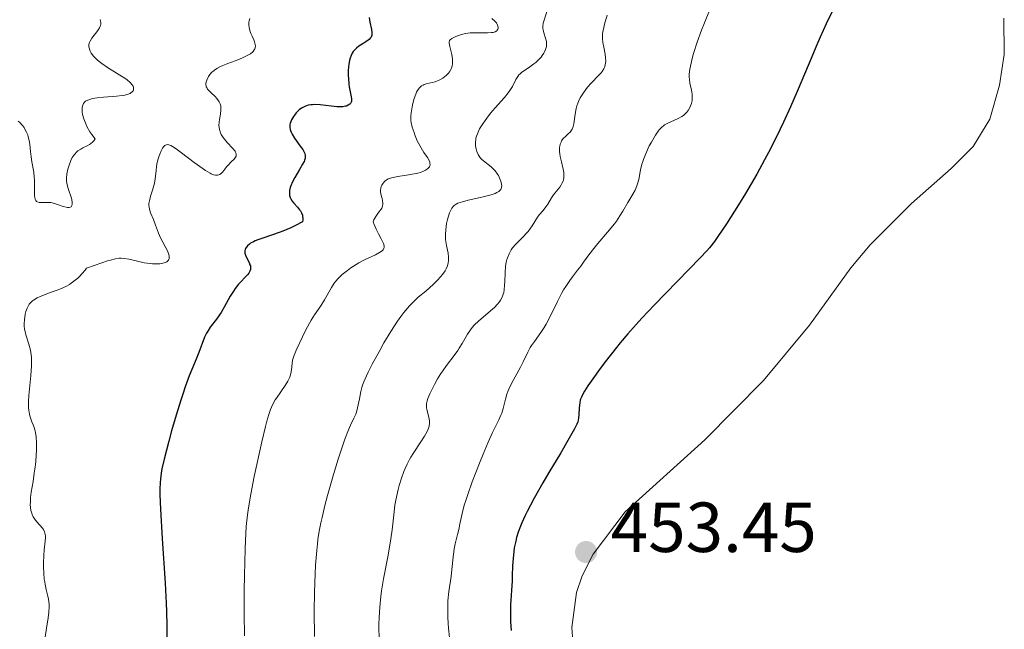
# Model space of a CAD drawing. Units: metres. Extents: x 629107 to 632594, y 4664845 to 4667222.
# Drawn here: x 629214 to 629353, y 4665421 to 4665507 of the extents above; entities that cross this region are included whole.
import ezdxf

# ---------------------------------------------------------------- set-up
doc = ezdxf.new("R2010")
doc.units = ezdxf.units.M
doc.header["$MEASUREMENT"] = 0
for name, color, linetype, lineweight in [('Cota de punto acotado terreno', 7, 'Continuous', 0), ('Curva de nivel directora', 30, 'Continuous', 30), ('Curva de nivel intermedia', 30, 'Continuous', 0), ('Línea de cambio de uso (parcela vista)', 92, 'Continuous', 0), ('Punto acotado terreno (símbolo)', 7, 'Continuous', 0)]:
    doc.layers.add(name, color=color, linetype=linetype, lineweight=lineweight)
doc.styles.add('Style-Arial', font='arial.ttf')

# ---------------------------------------------------------------- blocks, each defined once
blk = doc.blocks.new('5PATER')
at = {"layer": 'Punto acotado terreno (símbolo)', "linetype": 'Continuous', "lineweight": 0}
h = blk.add_hatch(color=51, dxfattribs=at)
edge = h.paths.add_edge_path()
edge.add_ellipse((0, 0), major_axis=(-0.11, -0.111), ratio=0.999422, start_angle=0, end_angle=360)

msp = doc.modelspace()

# ---------------------------------------------------------------- linework, layer by layer
at = {"layer": 'Curva de nivel directora', "color": 30, "linetype": 'Continuous', "lineweight": 30, "flags": 128}
for points, elevation in [([(629330.32, 4665511.04), (629328.23, 4665506.63), (629327.38, 4665504.76), (629326.9, 4665503.66), (629325.82, 4665501.08), (629324.12, 4665497.06), (629323.17, 4665494.9), (629322.18, 4665492.71), (629321.66, 4665491.62), (629320.86, 4665489.99), (629320.05, 4665488.4), (629319.5, 4665487.36), (629318.39, 4665485.37), (629316.79, 4665482.63), (629315.79, 4665480.99), (629314.1, 4665478.32), (629312.9, 4665476.51), (629312.41, 4665475.83), (629311.7, 4665474.93), (629311.31, 4665474.49), (629310.38, 4665473.49), (629303.92, 4665466.88), (629302.12, 4665464.97), (629301.3, 4665464.08), (629300.14, 4665462.77), (629299.04, 4665461.48), (629298.51, 4665460.82), (629296.94, 4665458.81), (629295.99, 4665457.52), (629295.41, 4665456.72), (629294.48, 4665455.37), (629293.99, 4665454.62), (629293.82, 4665454.31), (629293.57, 4665453.81), (629293.46, 4665453.52), (629293.41, 4665453.34), (629293.34, 4665452.97), (629293.27, 4665452.26)], 450), ([(629263.51, 4665507.52), (629263.62, 4665506.88), (629263.86, 4665505.82), (629263.92, 4665505.39), (629263.91, 4665505.14), (629263.89, 4665505.03), (629263.84, 4665504.87), (629263.8, 4665504.77), (629263.68, 4665504.59), (629263.51, 4665504.41), (629263.38, 4665504.3), (629263.05, 4665504.07), (629262.75, 4665503.89), (629262.31, 4665503.63), (629262.08, 4665503.47), (629261.74, 4665503.21), (629261.57, 4665503.05), (629261.27, 4665502.7), (629261.13, 4665502.5), (629260.95, 4665502.16), (629260.81, 4665501.78), (629260.73, 4665501.5), (629260.62, 4665500.9), (629260.59, 4665500.59), (629260.55, 4665499.95), (629260.56, 4665499.31), (629260.58, 4665498.89), (629260.66, 4665498.11), (629260.71, 4665497.71), (629260.85, 4665497.03), (629260.99, 4665496.31), (629261.03, 4665496.02), (629261.02, 4665495.76), (629261, 4665495.64), (629260.93, 4665495.46), (629260.87, 4665495.37), (629260.77, 4665495.26), (629260.57, 4665495.12), (629260.31, 4665495), (629260.16, 4665494.96), (629259.81, 4665494.9), (629259.62, 4665494.89), (629259.3, 4665494.88), (629258.95, 4665494.9), (629258.18, 4665494.98), (629256.57, 4665495.17), (629255.82, 4665495.21), (629255.49, 4665495.19), (629255.28, 4665495.17), (629254.9, 4665495.1), (629254.41, 4665494.94), (629254.12, 4665494.8), (629253.95, 4665494.69), (629253.63, 4665494.46)], 425), ([(629253.63, 4665494.46), (629253.47, 4665494.32), (629253.18, 4665494.03), (629252.93, 4665493.71), (629252.79, 4665493.5), (629252.54, 4665493.06), (629252.41, 4665492.76), (629252.36, 4665492.6), (629252.3, 4665492.36), (629252.29, 4665492.11), (629252.3, 4665491.97), (629252.35, 4665491.68), (629252.39, 4665491.53), (629252.49, 4665491.29), (629252.62, 4665491.03), (629252.96, 4665490.47), (629253.77, 4665489.34), (629254.12, 4665488.83), (629254.34, 4665488.45), (629254.41, 4665488.27), (629254.47, 4665488), (629254.47, 4665487.72), (629254.44, 4665487.57), (629254.37, 4665487.33), (629254.3, 4665487.15), (629254.1, 4665486.75), (629253.67, 4665486.01), (629253, 4665484.88), (629252.69, 4665484.29), (629252.44, 4665483.72), (629252.34, 4665483.45), (629252.24, 4665483.06), (629252.22, 4665482.7), (629252.23, 4665482.48), (629252.25, 4665482.34), (629252.33, 4665482.07), (629252.41, 4665481.88), (629252.61, 4665481.54), (629252.85, 4665481.23), (629253.36, 4665480.67), (629253.66, 4665480.32), (629253.79, 4665480.14), (629253.95, 4665479.87), (629254.06, 4665479.57), (629254.1, 4665479.42), (629254.13, 4665479.08), (629254.12, 4665478.89), (629254.08, 4665478.59), (629253.07, 4665478.08), (629252.44, 4665477.78), (629251.3, 4665477.29), (629250.79, 4665477.09), (629249.85, 4665476.75), (629248.34, 4665476.26), (629247.75, 4665476.06), (629247.37, 4665475.9), (629247.14, 4665475.79), (629246.74, 4665475.57), (629246.58, 4665475.45), (629246.31, 4665475.21), (629246.11, 4665474.97), (629246.02, 4665474.81), (629245.98, 4665474.7), (629245.93, 4665474.48), (629245.93, 4665474.29), (629245.94, 4665474.16), (629246, 4665473.91), (629246.16, 4665473.54), (629246.53, 4665472.83), (629246.65, 4665472.54), (629246.7, 4665472.4), (629246.73, 4665472.18), (629246.73, 4665471.97), (629246.71, 4665471.86), (629246.64, 4665471.64), (629246.59, 4665471.53), (629246.48, 4665471.35), (629246.33, 4665471.16), (629245.96, 4665470.76), (629245.36, 4665470.13), (629245.03, 4665469.77), (629244.54, 4665469.15), (629244.31, 4665468.81), (629243.86, 4665468.07), (629243.01, 4665466.51), (629242.58, 4665465.78), (629242.35, 4665465.44), (629241.89, 4665464.82), (629241.03, 4665463.7), (629240.66, 4665463.14), (629240.5, 4665462.86), (629240.22, 4665462.27), (629239.39, 4665460.1), (629239.02, 4665459.18), (629238.4, 4665457.7), (629238.05, 4665456.81), (629237.48, 4665455.25), (629237.17, 4665454.35), (629236.85, 4665453.36), (629236.19, 4665451.22), (629235.55, 4665449)], 425), ([(629293.27, 4665452.26), (629293.21, 4665451.28), (629293.17, 4665450.84), (629293.11, 4665450.49), (629293.06, 4665450.3), (629292.94, 4665449.98), (629292.61, 4665449.32), (629291.65, 4665447.65), (629290.63, 4665445.92), (629288.96, 4665443.12), (629288.1, 4665441.64), (629286.88, 4665439.49), (629286.35, 4665438.5), (629285.88, 4665437.59), (629285.61, 4665437.03), (629285.15, 4665436.02), (629284.95, 4665435.55), (629284.63, 4665434.69), (629284.39, 4665433.91), (629284.26, 4665433.42), (629284.07, 4665432.48), (629283.99, 4665431.96), (629283.89, 4665430.93), (629283.82, 4665429.9), (629283.77, 4665428.5), (629283.74, 4665427.78), (629283.55, 4665424.37), (629283.52, 4665423.18), (629283.52, 4665422.58), (629283.53, 4665421.97), (629283.6, 4665420.75)], 450), ([(629235.55, 4665449), (629235.15, 4665447.55), (629234.49, 4665444.99), (629234.19, 4665443.63), (629234.08, 4665443.03), (629233.96, 4665442.16), (629233.92, 4665441.71), (629233.88, 4665440.75), (629233.88, 4665439.94), (629233.96, 4665437.93), (629234.21, 4665433.78), (629234.62, 4665427.46), (629234.77, 4665424.64), (629234.82, 4665423.44), (629234.87, 4665421.43), (629234.87, 4665419.79)], 425)]:
    msp.add_lwpolyline(points, dxfattribs=dict(at, elevation=elevation))
at = {"layer": 'Curva de nivel intermedia', "color": 30, "linetype": 'Continuous', "lineweight": 0, "flags": 128}
for points, elevation in [([(629288.73, 4665508.46), (629288.16, 4665506.71), (629288.09, 4665506.26), (629288.1, 4665505.99), (629288.13, 4665505.79), (629288.24, 4665505.38), (629288.5, 4665504.59), (629288.6, 4665504.14), (629288.62, 4665503.83), (629288.62, 4665503.66), (629288.6, 4665503.42), (629288.54, 4665503.16), (629288.48, 4665502.99), (629288.34, 4665502.65), (629288.24, 4665502.47)], 435), ([(629311.7, 4665508.51), (629310.98, 4665506.77), (629310.58, 4665505.76), (629309.95, 4665504.02), (629309.45, 4665502.43)], 445), ([(629225.43, 4665507.23), (629225.5, 4665507.05), (629225.55, 4665506.76), (629225.53, 4665506.55), (629225.51, 4665506.44), (629225.45, 4665506.27), (629225.36, 4665506.09), (629225.13, 4665505.71), (629224.28, 4665504.59), (629224.02, 4665504.18), (629223.93, 4665503.99), (629223.86, 4665503.7), (629223.85, 4665503.4), (629223.88, 4665503.24), (629223.97, 4665502.92), (629224.04, 4665502.75), (629224.19, 4665502.48), (629224.52, 4665502.04), (629224.82, 4665501.72), (629225, 4665501.55), (629225.31, 4665501.29), (629225.67, 4665501.03), (629226.48, 4665500.47), (629228.21, 4665499.39), (629228.94, 4665498.92), (629229.24, 4665498.7), (629229.69, 4665498.33), (629229.99, 4665498.02), (629230.1, 4665497.83), (629230.15, 4665497.71), (629230.18, 4665497.48), (629230.15, 4665497.25), (629230.09, 4665497.15)], 415), ([(629246.61, 4665507.41), (629246.52, 4665507.05), (629246.5, 4665506.85), (629246.48, 4665506.55), (629246.53, 4665506.07), (629246.67, 4665505.55), (629246.78, 4665505.28), (629246.95, 4665504.89), (629247.2, 4665504.37), (629247.3, 4665504.1), (629247.4, 4665503.7), (629247.41, 4665503.5), (629247.38, 4665503.24), (629247.34, 4665503.11), (629247.25, 4665502.93), (629247.12, 4665502.74), (629247.04, 4665502.65), (629246.71, 4665502.39), (629246.44, 4665502.23), (629245.79, 4665501.91), (629245.06, 4665501.6), (629243.51, 4665501.01), (629242.79, 4665500.72), (629242.47, 4665500.58), (629242.05, 4665500.36), (629241.81, 4665500.21), (629241.4, 4665499.91), (629241.23, 4665499.77), (629240.97, 4665499.48), (629240.77, 4665499.2), (629240.67, 4665499.01), (629240.53, 4665498.68), (629240.44, 4665498.37), (629240.41, 4665498.22), (629240.4, 4665498.02), (629240.44, 4665497.81), (629240.47, 4665497.71), (629240.57, 4665497.51), (629240.64, 4665497.4), (629240.78, 4665497.24), (629241.14, 4665496.88), (629241.7, 4665496.35), (629241.97, 4665496.05), (629242.21, 4665495.74), (629242.31, 4665495.57), (629242.42, 4665495.31), (629242.5, 4665495.03), (629242.52, 4665494.85), (629242.53, 4665494.46), (629242.47, 4665493.86), (629242.33, 4665493.08), (629242.28, 4665492.7), (629242.25, 4665492.23), (629242.27, 4665492.01), (629242.32, 4665491.69), (629242.46, 4665491.22), (629242.57, 4665490.99), (629242.86, 4665490.53), (629243.03, 4665490.3), (629243.44, 4665489.84), (629244.24, 4665488.99), (629244.53, 4665488.62), (629244.62, 4665488.46), (629244.66, 4665488.36), (629244.71, 4665488.17), (629244.68, 4665487.92), (629244.61, 4665487.77), (629244.39, 4665487.48), (629244.05, 4665487.15), (629243.56, 4665486.65), (629243.32, 4665486.38), (629243.09, 4665486.08), (629242.81, 4665485.69)], 420), ([(629280.9, 4665507.4), (629281.27, 4665507.08), (629281.42, 4665506.92), (629281.55, 4665506.76), (629281.71, 4665506.46), (629281.77, 4665506.17), (629281.77, 4665506), (629281.74, 4665505.9), (629281.64, 4665505.72), (629281.57, 4665505.64), (629281.36, 4665505.51), (629281.08, 4665505.43), (629280.85, 4665505.39), (629280.27, 4665505.37), (629278.47, 4665505.38), (629277.82, 4665505.35), (629277.49, 4665505.31), (629277.17, 4665505.26), (629276.57, 4665505.12), (629276.03, 4665504.94), (629275.71, 4665504.81), (629275.22, 4665504.56), (629274.98, 4665504.39), (629274.91, 4665504.29), (629274.84, 4665504.08)], 430), ([(629297.2, 4665507.86), (629296.84, 4665506.59), (629296.72, 4665506.1), (629296.57, 4665505.28), (629296.55, 4665504.83), (629296.55, 4665504.56), (629296.62, 4665504), (629296.75, 4665503.31), (629296.93, 4665502.32), (629296.99, 4665501.83), (629297, 4665501.35), (629296.98, 4665501.11), (629296.92, 4665500.78), (629296.82, 4665500.47), (629296.72, 4665500.27), (629296.49, 4665499.89), (629296.35, 4665499.71), (629296.03, 4665499.35), (629294.94, 4665498.23), (629294.44, 4665497.66), (629294.2, 4665497.36), (629293.86, 4665496.89), (629293.41, 4665496.16), (629293.16, 4665495.65), (629293.05, 4665495.4), (629292.91, 4665495.01), (629292.81, 4665494.63), (629292.67, 4665493.87), (629292.51, 4665492.5), (629292.42, 4665492.12), (629292.36, 4665491.95), (629292.26, 4665491.71), (629292.17, 4665491.57), (629291.98, 4665491.32), (629291.76, 4665491.1), (629291.31, 4665490.69), (629291, 4665490.38), (629290.77, 4665490.07), (629290.68, 4665489.9), (629290.57, 4665489.61), (629290.5, 4665489.3), (629290.48, 4665489.12), (629290.47, 4665488.75), (629290.48, 4665488.55), (629290.52, 4665488.22), (629290.58, 4665487.87), (629290.75, 4665487.12), (629290.98, 4665486.07), (629291.06, 4665485.57), (629291.09, 4665485.09), (629291.08, 4665484.87), (629291.02, 4665484.56), (629290.97, 4665484.37), (629290.81, 4665484.01), (629290.71, 4665483.85), (629290.5, 4665483.53), (629289.78, 4665482.66), (629289.61, 4665482.44), (629289.31, 4665481.99), (629288.79, 4665481.1), (629288.53, 4665480.71), (629288.13, 4665480.22), (629287.59, 4665479.62), (629287.33, 4665479.28), (629286.96, 4665478.67), (629286.6, 4665478.05), (629286.38, 4665477.73), (629286.01, 4665477.23), (629285.79, 4665476.98)], 440), ([(629274.84, 4665504.08), (629274.84, 4665503.9), (629274.94, 4665503.42), (629275.21, 4665502.3), (629275.3, 4665501.64), (629275.31, 4665501.2), (629275.3, 4665500.99), (629275.25, 4665500.67), (629275.16, 4665500.37), (629275.08, 4665500.19), (629274.87, 4665499.83), (629274.75, 4665499.67), (629274.48, 4665499.37), (629274.17, 4665499.11), (629273.96, 4665498.95), (629273.54, 4665498.7), (629273.3, 4665498.59), (629272.84, 4665498.42), (629271.61, 4665498.14), (629271.3, 4665498.03), (629271.15, 4665497.97), (629270.93, 4665497.84), (629270.73, 4665497.67), (629270.64, 4665497.58), (629270.46, 4665497.34), (629270.37, 4665497.2), (629270.24, 4665496.96), (629270.12, 4665496.68), (629269.91, 4665496.05), (629269.72, 4665495.36), (629269.62, 4665494.89), (629269.47, 4665494.05), (629269.41, 4665493.55), (629269.4, 4665493.33), (629269.42, 4665492.93), (629269.46, 4665492.65), (629269.62, 4665492.03), (629269.87, 4665491.24), (629270.04, 4665490.79), (629270.33, 4665490.09), (629270.67, 4665489.39), (629270.86, 4665489.06), (629271.26, 4665488.43), (629271.76, 4665487.7), (629271.96, 4665487.37), (629272.09, 4665487.06), (629272.13, 4665486.92), (629272.15, 4665486.72), (629272.12, 4665486.53), (629272.07, 4665486.41), (629271.89, 4665486.19), (629271.78, 4665486.09), (629271.49, 4665485.9), (629271.14, 4665485.74), (629270.87, 4665485.64), (629270.27, 4665485.46), (629269.9, 4665485.38), (629269.11, 4665485.24), (629267.58, 4665485.01), (629266.94, 4665484.89), (629266.67, 4665484.82), (629266.23, 4665484.67), (629265.91, 4665484.49), (629265.75, 4665484.37), (629265.49, 4665484.09), (629265.3, 4665483.78), (629265.23, 4665483.62), (629265.15, 4665483.36), (629265.12, 4665483.09), (629265.12, 4665482.94), (629265.19, 4665482.51), (629265.35, 4665481.91), (629265.42, 4665481.63), (629265.47, 4665481.27), (629265.47, 4665481.09), (629265.42, 4665480.83), (629265.3, 4665480.56), (629265.22, 4665480.42), (629265, 4665480.12), (629264.64, 4665479.65), (629264.45, 4665479.37), (629264.2, 4665478.89), (629264.09, 4665478.61), (629264.22, 4665478.24), (629264.5, 4665477.55), (629264.82, 4665476.93), (629265.21, 4665476.22), (629265.38, 4665475.92), (629265.56, 4665475.56), (629265.62, 4665475.4), (629265.66, 4665475.17), (629265.65, 4665474.96), (629265.62, 4665474.86), (629265.5, 4665474.66), (629265.4, 4665474.56), (629265.23, 4665474.41), (629265, 4665474.26), (629264.41, 4665473.95), (629262.87, 4665473.22), (629262.04, 4665472.78), (629261.66, 4665472.56)], 430), ([(629288.24, 4665502.47), (629288.02, 4665502.13), (629287.85, 4665501.91), (629287.46, 4665501.48), (629287.12, 4665501.17), (629286.84, 4665500.96), (629286.27, 4665500.55), (629285.5, 4665500.04), (629285.15, 4665499.78), (629284.85, 4665499.53), (629284.72, 4665499.4), (629284.55, 4665499.19), (629284.27, 4665498.76), (629283.79, 4665497.77), (629283.44, 4665497.2), (629283.21, 4665496.88), (629282.67, 4665496.21), (629281.36, 4665494.74), (629280.71, 4665493.98), (629280.17, 4665493.3), (629279.93, 4665492.96), (629279.59, 4665492.47), (629279.16, 4665491.75), (629278.84, 4665491.07), (629278.73, 4665490.75), (629278.64, 4665490.45), (629278.6, 4665490.26), (629278.56, 4665489.9), (629278.56, 4665489.4), (629278.61, 4665489.1), (629278.65, 4665488.92), (629278.76, 4665488.57), (629278.96, 4665488.12), (629279.09, 4665487.91), (629279.3, 4665487.63), (629279.43, 4665487.49), (629279.71, 4665487.23), (629280.8, 4665486.38), (629281.18, 4665486.02), (629281.36, 4665485.82), (629281.68, 4665485.37), (629281.81, 4665485.15), (629282.03, 4665484.71), (629282.16, 4665484.38), (629282.27, 4665483.92), (629282.28, 4665483.71), (629282.26, 4665483.46), (629282.22, 4665483.34), (629282.14, 4665483.19), (629281.97, 4665483), (629281.86, 4665482.91), (629281.58, 4665482.75), (629281.35, 4665482.64), (629280.77, 4665482.45), (629279.46, 4665482.12), (629277.53, 4665481.68), (629276.71, 4665481.46), (629276.08, 4665481.23), (629275.83, 4665481.11), (629275.56, 4665480.92), (629275.44, 4665480.81), (629275.24, 4665480.56), (629275.12, 4665480.36), (629274.91, 4665479.88), (629274.71, 4665479.27), (629274.61, 4665478.93), (629274.49, 4665478.38), (629274.36, 4665477.49), (629274.32, 4665476.88), (629274.31, 4665476.57), (629274.34, 4665476.12), (629274.37, 4665475.83), (629274.47, 4665475.25), (629274.69, 4665474.15), (629274.76, 4665473.61), (629274.76, 4665473.07), (629274.72, 4665472.8), (629274.61, 4665472.38), (629274.43, 4665471.97), (629274.28, 4665471.69), (629273.89, 4665471.13), (629273.67, 4665470.86), (629273.17, 4665470.31), (629272.63, 4665469.78), (629271.52, 4665468.8), (629270.48, 4665467.93), (629269.98, 4665467.48), (629269.22, 4665466.72), (629268.69, 4665466.11), (629268.41, 4665465.77), (629267.98, 4665465.2), (629267.52, 4665464.54), (629266.57, 4665463.07), (629265.61, 4665461.47), (629265.01, 4665460.41), (629263.95, 4665458.48), (629263.36, 4665457.32), (629263.12, 4665456.82), (629262.76, 4665455.97), (629262.58, 4665455.48), (629262.48, 4665455.17)], 435), ([(629309.45, 4665502.43), (629309.22, 4665501.56), (629309.1, 4665501.06), (629308.93, 4665500.23), (629308.84, 4665499.49), (629308.83, 4665499.08), (629308.85, 4665498.81), (629308.93, 4665498.24), (629309.15, 4665497.24), (629309.24, 4665496.68), (629309.26, 4665496.12), (629309.24, 4665495.84), (629309.2, 4665495.56), (629309.16, 4665495.38), (629309.03, 4665495.02), (629308.93, 4665494.79), (629308.66, 4665494.36), (629308.42, 4665494.06), (629308.15, 4665493.79), (629308, 4665493.67), (629307.76, 4665493.5), (629307.24, 4665493.21), (629305.7, 4665492.53), (629305.34, 4665492.32), (629305.17, 4665492.21), (629304.93, 4665492.01), (629304.59, 4665491.64), (629304.41, 4665491.42), (629304.04, 4665490.87), (629303.47, 4665489.9), (629303.18, 4665489.35), (629302.76, 4665488.47), (629302.39, 4665487.59), (629302.24, 4665487.16), (629302.12, 4665486.75), (629301.94, 4665485.98), (629301.68, 4665484.6), (629301.52, 4665483.98), (629301.42, 4665483.68), (629301.16, 4665483.09), (629300.85, 4665482.52), (629300.16, 4665481.36), (629299.42, 4665480.12), (629299, 4665479.44), (629298.51, 4665478.72), (629298.23, 4665478.34), (629297.27, 4665477.14), (629295.91, 4665475.56), (629295.31, 4665474.84), (629294.62, 4665473.94), (629293.87, 4665472.88), (629293.47, 4665472.34), (629293.01, 4665471.75), (629292.3, 4665470.84), (629291.92, 4665470.32), (629291.34, 4665469.45), (629291.05, 4665468.96), (629290.76, 4665468.44), (629290.2, 4665467.33), (629289.1, 4665465.09), (629288.57, 4665464.1), (629288.31, 4665463.67), (629287.82, 4665462.92), (629286.91, 4665461.69), (629286.52, 4665461.11), (629286.33, 4665460.81), (629285.99, 4665460.17), (629285.33, 4665458.78), (629284.96, 4665458.04), (629283.68, 4665455.71), (629283.31, 4665454.94), (629283.16, 4665454.57), (629283.03, 4665454.2), (629282.82, 4665453.5), (629282.5, 4665452.17), (629282.3, 4665451.54), (629282.18, 4665451.23), (629281.87, 4665450.57), (629280.97, 4665448.78), (629280.36, 4665447.44), (629279.64, 4665445.74), (629279.12, 4665444.46), (629278.12, 4665441.82), (629277.47, 4665439.99), (629277.2, 4665439.18), (629276.99, 4665438.48), (629276.68, 4665437.34), (629276.49, 4665436.49), (629276.33, 4665435.61), (629276.26, 4665435.22), (629276.04, 4665434.33), (629275.7, 4665433.03), (629275.55, 4665432.32), (629275.4, 4665431.15), (629275.23, 4665429.39), (629275.11, 4665428.42), (629274.8, 4665426.26), (629274.68, 4665424.98), (629274.64, 4665424.01), (629274.64, 4665423.49), (629274.66, 4665422.65)], 445), ([(629230.09, 4665497.15), (629229.97, 4665496.99), (629229.79, 4665496.85), (629229.67, 4665496.78), (629229.39, 4665496.66), (629229.21, 4665496.61), (629228.91, 4665496.54), (629228.56, 4665496.48), (629227.74, 4665496.39), (629225.9, 4665496.25), (629225.03, 4665496.16), (629224.36, 4665496.06), (629224.07, 4665495.99), (629223.69, 4665495.85), (629223.37, 4665495.67), (629223.24, 4665495.55), (629223.1, 4665495.37), (629223.04, 4665495.27), (629222.97, 4665495.1), (629222.9, 4665494.81), (629222.88, 4665494.4), (629222.89, 4665494.17), (629222.95, 4665493.79), (629223.12, 4665493.17), (629223.39, 4665492.48), (629223.56, 4665492.12), (629224, 4665491.35), (629224.27, 4665490.95), (629224.72, 4665490.34), (629224.53, 4665490.08), (629224.39, 4665489.92), (629224.09, 4665489.67), (629223.94, 4665489.56), (629223.62, 4665489.37), (629222.98, 4665489.06), (629222.69, 4665488.91), (629222.3, 4665488.65), (629222.12, 4665488.5), (629221.81, 4665488.16), (629221.62, 4665487.9), (629221.5, 4665487.71), (629221.28, 4665487.27), (629221.08, 4665486.77), (629220.99, 4665486.5), (629220.87, 4665486.08), (629220.74, 4665485.42), (629220.68, 4665484.75), (629220.69, 4665484.42), (629220.73, 4665484.1), (629220.86, 4665483.48), (629221.04, 4665482.91), (629221.28, 4665482.24), (629221.38, 4665481.94), (629221.43, 4665481.74), (629221.49, 4665481.38), (629221.49, 4665481.09), (629221.45, 4665480.94), (629221.32, 4665480.72), (629221.06, 4665480.62), (629220.83, 4665480.62), (629220.65, 4665480.66), (629220.22, 4665480.79), (629219.42, 4665481.08), (629218.97, 4665481.22), (629218.48, 4665481.32), (629218.23, 4665481.34), (629217.72, 4665481.34), (629217.08, 4665481.32), (629216.8, 4665481.35), (629216.56, 4665481.43), (629216.45, 4665481.5), (629216.33, 4665481.64), (629216.24, 4665481.83), (629216.2, 4665481.99), (629216.15, 4665482.36), (629216.13, 4665483.02), (629216.15, 4665484.02), (629216.14, 4665484.53), (629216.12, 4665484.91), (629216.03, 4665485.64), (629215.79, 4665487.09), (629215.68, 4665487.82), (629215.6, 4665488.58), (629215.49, 4665489.61), (629215.4, 4665490.13), (629215.27, 4665490.64), (629215.19, 4665490.9), (629215.03, 4665491.28), (629214.8, 4665491.72), (629214.67, 4665491.94), (629214.45, 4665492.24), (629214.09, 4665492.65), (629213.82, 4665492.87)], 415), ([(629242.81, 4665485.69), (629242.65, 4665485.52), (629242.4, 4665485.33), (629242.25, 4665485.26), (629242.06, 4665485.22), (629241.96, 4665485.21), (629241.79, 4665485.22), (629241.5, 4665485.28), (629241.17, 4665485.41), (629240.99, 4665485.49), (629240.36, 4665485.85), (629240, 4665486.09), (629238.73, 4665487.01), (629236.95, 4665488.38), (629236.2, 4665488.94), (629235.66, 4665489.28), (629235.44, 4665489.4), (629235.16, 4665489.51), (629235.04, 4665489.53), (629234.82, 4665489.52), (629234.67, 4665489.46), (629234.58, 4665489.4), (629234.41, 4665489.22), (629234.28, 4665489.04), (629234.03, 4665488.57), (629233.88, 4665488.19), (629233.78, 4665487.93), (629233.61, 4665487.38), (629233.47, 4665486.75), (629233.42, 4665486.45), (629233.36, 4665485.86), (629233.25, 4665484.7), (629233.14, 4665484.09), (629233.06, 4665483.77), (629232.85, 4665483.11), (629232.57, 4665482.22), (629232.45, 4665481.79), (629232.37, 4665481.38), (629232.35, 4665481.19), (629232.35, 4665480.91), (629232.36, 4665480.73), (629232.42, 4665480.39), (629232.58, 4665479.9), (629232.99, 4665478.93), (629233.29, 4665478.14), (629233.72, 4665476.98), (629234, 4665476.36), (629234.97, 4665474.5), (629235.17, 4665473.97), (629235.22, 4665473.74), (629235.23, 4665473.53), (629235.21, 4665473.41), (629235.13, 4665473.2), (629235.06, 4665473.12), (629234.89, 4665472.96), (629234.67, 4665472.85), (629234.51, 4665472.79), (629234.13, 4665472.7), (629233.9, 4665472.67), (629233.41, 4665472.64), (629232.87, 4665472.65), (629232.5, 4665472.69), (629231.69, 4665472.81), (629230.74, 4665473.02), (629229.48, 4665473.31), (629228.9, 4665473.42), (629228.41, 4665473.47), (629228.13, 4665473.46), (629227.61, 4665473.38), (629226.91, 4665473.2), (629226.47, 4665473.07), (629225.68, 4665472.81), (629223.49, 4665472.03), (629223.3, 4665471.77), (629222.91, 4665471.3), (629222.52, 4665470.88), (629222.26, 4665470.63), (629221.73, 4665470.19), (629221.34, 4665469.91), (629221.08, 4665469.75), (629220.57, 4665469.46), (629219.83, 4665469.12), (629219.37, 4665468.94), (629218.52, 4665468.65), (629217.4, 4665468.23), (629216.83, 4665467.98), (629216.52, 4665467.83), (629216.02, 4665467.52), (629215.87, 4665467.41), (629215.61, 4665467.18), (629215.4, 4665466.94), (629215.29, 4665466.77), (629215.1, 4665466.39), (629214.93, 4665465.9), (629214.84, 4665465.54), (629214.72, 4665464.75), (629214.69, 4665464.19), (629214.69, 4665463.89), (629214.74, 4665463.41), (629214.85, 4665462.89), (629214.93, 4665462.61)], 420), ([(629285.79, 4665476.98), (629285.3, 4665476.48), (629284.27, 4665475.46), (629283.83, 4665474.93), (629283.64, 4665474.66), (629283.33, 4665474.1), (629283.09, 4665473.53), (629282.98, 4665473.14), (629282.92, 4665472.87), (629282.83, 4665472.32), (629282.75, 4665471.38), (629282.71, 4665470.18), (629282.7, 4665469.65), (629282.64, 4665468.98), (629282.57, 4665468.61), (629282.51, 4665468.38), (629282.34, 4665467.94), (629282.11, 4665467.5), (629281.95, 4665467.27), (629281.65, 4665466.9), (629281.24, 4665466.48), (629281, 4665466.26), (629279.05, 4665464.59), (629278.4, 4665463.97), (629278.12, 4665463.65), (629277.86, 4665463.33), (629277.42, 4665462.69), (629276.68, 4665461.38), (629276.28, 4665460.71), (629276.06, 4665460.37), (629275.56, 4665459.69), (629274.48, 4665458.26), (629273.94, 4665457.51), (629273.68, 4665457.13), (629273.2, 4665456.36), (629272.78, 4665455.6), (629272.52, 4665455.13), (629272.1, 4665454.27), (629271.81, 4665453.58), (629271.72, 4665453.29), (629271.63, 4665452.88), (629271.62, 4665452.68), (629271.64, 4665452.29), (629271.68, 4665452.08), (629271.78, 4665451.65), (629272.02, 4665450.76), (629272.08, 4665450.32), (629272.08, 4665450.11), (629272.02, 4665449.69), (629271.88, 4665449.25), (629271.74, 4665448.95), (629271.34, 4665448.26), (629270.73, 4665447.33), (629269.82, 4665445.97), (629269.4, 4665445.29), (629269.21, 4665444.96), (629268.88, 4665444.32), (629268.6, 4665443.69), (629268.42, 4665443.25), (629268.1, 4665442.32), (629267.78, 4665441.28), (629267.63, 4665440.73), (629267.42, 4665439.86), (629267.25, 4665438.97), (629267.17, 4665438.52), (629267.01, 4665437.14), (629266.79, 4665435.01), (629266.6, 4665433.72), (629266.19, 4665431.44), (629265.55, 4665428.06), (629265.28, 4665426.39), (629265.17, 4665425.59), (629265.01, 4665424.07), (629264.92, 4665422.62), (629264.9, 4665421.67), (629264.9, 4665421.05), (629264.94, 4665419.8)], 440), ([(629261.66, 4665472.56), (629260.94, 4665472.09), (629260.43, 4665471.72), (629259.71, 4665471.13), (629259.09, 4665470.52), (629258.82, 4665470.21), (629258.58, 4665469.91), (629258.18, 4665469.3), (629257.22, 4665467.55), (629256.67, 4665466.71), (629255.8, 4665465.45), (629255.32, 4665464.68), (629254.57, 4665463.31), (629254.08, 4665462.35), (629253.28, 4665460.62), (629252.9, 4665459.73), (629252.75, 4665459.29), (629252.68, 4665459.04), (629252.6, 4665458.54), (629252.52, 4665457.67), (629252.44, 4665457.16), (629252.28, 4665456.62), (629252.16, 4665456.34), (629252.01, 4665456.04), (629251.64, 4665455.44), (629250.4, 4665453.65), (629250.23, 4665453.39), (629249.93, 4665452.88), (629249.69, 4665452.38), (629249.56, 4665452.05), (629249.31, 4665451.35), (629249.04, 4665450.41), (629248.84, 4665449.63), (629248.33, 4665447.45), (629247.26, 4665442.57), (629246.76, 4665440.07), (629246.42, 4665438.11), (629246.29, 4665437.13), (629246.13, 4665435.5), (629246, 4665433.52), (629245.95, 4665432.34), (629245.85, 4665428.54), (629245.83, 4665426.41), (629245.82, 4665423.13), (629245.87, 4665419.98)], 430), ([(629214.93, 4665462.61), (629215.36, 4665461.28), (629215.57, 4665460.44), (629215.68, 4665459.78), (629215.71, 4665459.43), (629215.74, 4665458.85), (629215.73, 4665458.21), (629215.64, 4665456.84), (629215.36, 4665454.02), (629215.31, 4665453.18), (629215.3, 4665452.79), (629215.32, 4665452.27), (629215.34, 4665451.95), (629215.43, 4665451.39), (629215.48, 4665451.14), (629215.61, 4665450.7), (629215.75, 4665450.31), (629215.95, 4665449.86), (629216.03, 4665449.65), (629216.24, 4665449.04), (629216.31, 4665448.73), (629216.38, 4665448.21), (629216.43, 4665447.28), (629216.42, 4665446.23), (629216.39, 4665445.63), (629216.32, 4665444.64), (629216.2, 4665443.58), (629216.12, 4665443.02), (629215.94, 4665441.87), (629215.69, 4665440.33), (629215.6, 4665439.6), (629215.56, 4665438.92), (629215.55, 4665438.6), (629215.58, 4665438.15), (629215.64, 4665437.75), (629215.71, 4665437.5), (629215.88, 4665437.06), (629215.98, 4665436.86), (629216.2, 4665436.5), (629216.44, 4665436.19), (629216.9, 4665435.68), (629217.27, 4665435.25), (629217.41, 4665435.05), (629217.57, 4665434.73), (629217.66, 4665434.36), (629217.68, 4665434.16), (629217.68, 4665433.94), (629217.66, 4665433.42), (629217.53, 4665432.16), (629217.47, 4665431.42), (629217.42, 4665430.31), (629217.42, 4665429.74), (629217.45, 4665428.87), (629217.53, 4665428.04), (629217.59, 4665427.64), (629217.66, 4665427.26), (629217.82, 4665426.55), (629218.05, 4665425.64), (629218.14, 4665425.19), (629218.22, 4665424.49), (629218.22, 4665424.12), (629218.18, 4665423.35), (629218.08, 4665422.57), (629217.84, 4665421.08), (629217.65, 4665419.82)], 420), ([(629262.48, 4665455.17), (629262.32, 4665454.57), (629262.13, 4665453.56), (629261.98, 4665452.68), (629261.89, 4665452.26), (629261.72, 4665451.67), (629261.61, 4665451.39), (629261.35, 4665450.81), (629260.88, 4665449.82), (629260.59, 4665449.15), (629260.07, 4665447.82), (629259.78, 4665446.98), (629259.14, 4665445.02), (629258.47, 4665442.83), (629257.63, 4665439.85), (629257.26, 4665438.45), (629256.85, 4665436.77), (629256.68, 4665435.98), (629256.46, 4665434.82), (629256.27, 4665433.65), (629256.19, 4665433.04), (629256.09, 4665432.1), (629255.93, 4665429.99), (629255.87, 4665428.79), (629255.79, 4665426.18), (629255.75, 4665423.44), (629255.77, 4665419.92)], 435), ([(629274.66, 4665422.65), (629274.71, 4665421.75), (629274.76, 4665421.11), (629274.91, 4665419.75)], 445)]:
    msp.add_lwpolyline(points, dxfattribs=dict(at, elevation=elevation))
at = {"layer": 'Línea de cambio de uso (parcela vista)', "color": 92, "linetype": 'Continuous', "lineweight": 0}
msp.add_polyline3d([(629292.53, 4665416.54, 453.48), (629292.2, 4665421.2, 453.58), (629292.86, 4665426.12, 453.68), (629293.65, 4665428.5, 453.62), (629295.22, 4665431.56, 453.48), (629299.76, 4665437.54, 453.49), (629311.03, 4665447.76, 453.28), (629319.36, 4665456.13, 453.24), (629325.85, 4665464, 452.99), (629331.72, 4665472.09, 452.82), (629334.46, 4665475.33, 452.78), (629340.28, 4665481.19, 452.8), (629345.89, 4665486.14, 452.46), (629349, 4665489.29, 452.43), (629351.37, 4665493.16, 452.51), (629352.74, 4665497.97, 452.41), (629353.43, 4665502.28, 452.51), (629353.34, 4665507.43, 452.41)], dxfattribs=at)

# ---------------------------------------------------------------- block references
at = {"layer": 'Punto acotado terreno (símbolo)', "color": 7, "linetype": 'Continuous', "lineweight": 0, "xscale": 10, "yscale": 10, "zscale": 10}
msp.add_blockref('5PATER', (629294.22, 4665431.87, 453.45), dxfattribs=at)

# ---------------------------------------------------------------- texts
at = {"layer": 'Cota de punto acotado terreno', "color": 7, "linetype": 'Continuous', "lineweight": 0, "style": 'Style-Arial'}
msp.add_text('453.45', height=7, dxfattribs=at).set_placement((629297.72, 4665431.87, 453.45))

doc.saveas('drawing.dxf')
